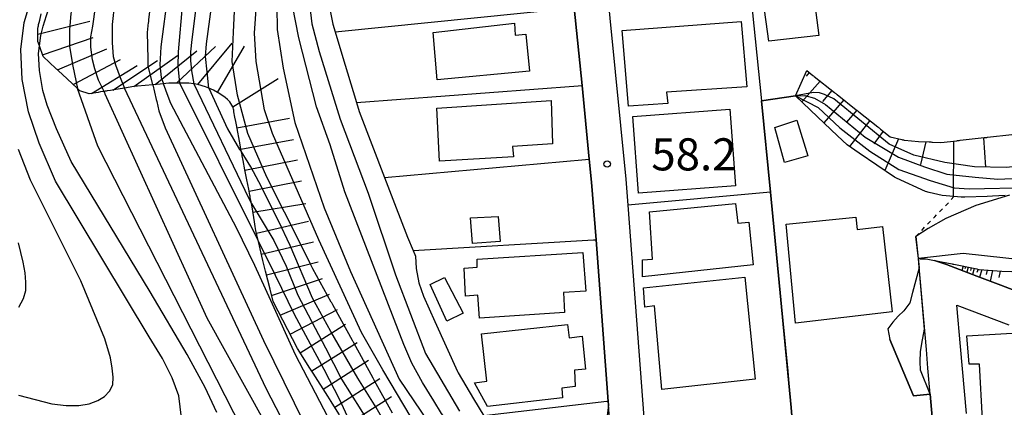
# Model space of a CAD drawing. Extents: x -2000 to 0, y 100500 to 102000.
# Drawn here: x -1721 to -1606, y 101314 to 101359 of the extents above; entities that cross this region are included whole.
import ezdxf
from ezdxf.enums import TextEntityAlignment as Align

# ---------------------------------------------------------------- set-up
doc = ezdxf.new("R2010")
doc.units = 0
doc.linetypes.add('630100', pattern=[1, 0.5, -0.5])
for name, color, linetype in [('2101000', 7, 'Continuous'), ('2101001', 7, 'Continuous'), ('3001000', 4, 'Continuous'), ('6101110', 6, 'Continuous'), ('6101120', 6, 'Continuous'), ('6101990', 6, 'Continuous'), ('6110000', 1, '611000'), ('6130000', 3, '613000'), ('6301000', 3, '630100'), ('7101000', 2, 'Continuous'), ('7101001', 8, 'Continuous'), ('7102000', 6, 'Continuous'), ('7102001', 8, 'Continuous'), ('7201110', 2, 'Continuous'), ('7201120', 2, 'Continuous'), ('7201990', 2, 'Continuous'), ('7312000', 1, 'Continuous')]:
    doc.layers.add(name, color=color, linetype=linetype)
doc.styles.add('PlotAnnotation', font='MS Gothic.ttf')
doc.linetypes.add('611000', pattern='A,1,[3,dmdr.shx,S=0.2,R=0,X=0,Y=0],1', length=2)
doc.linetypes.add('613000', pattern='A,1,-0.75,[1,dmdr.shx,S=0.15,R=0,X=0,Y=0],-0.75,1', length=3.5)

# ---------------------------------------------------------------- blocks, each defined once
blk = doc.blocks.new('731200')
at = {"layer": '7312000'}
blk.add_circle((0, 0), 0.15, dxfattribs=at)

msp = doc.modelspace()

# ---------------------------------------------------------------- linework, layer by layer
at = {"layer": '2101000', "flags": 128}
for points in [[(-1640.58, 101385.62), (-1649.24, 101392.82), (-1654.79, 101392.31), (-1653.95, 101381.48), (-1653.42, 101376.1), (-1653.1, 101372.92), (-1651.73, 101359.2), (-1649.86, 101340.4), (-1649.63, 101337.37), (-1647.75, 101312.59)], [(-1651.4, 101307.74), (-1651.88, 101314.07), (-1651.91, 101314.46), (-1653.34, 101333.34), (-1653.85, 101340.05), (-1654.12, 101342.76), (-1654.97, 101351.34), (-1655.88, 101360.43)], [(-1611.78, 101286.13), (-1614.32, 101315.29), (-1614.58, 101318.35), (-1614.77, 101320.53), (-1615.66, 101330.61), (-1615.7, 101331.13), (-1615.5, 101331.12), (-1614.8, 101331.09), (-1613.83, 101330.93), (-1612.42, 101330.44), (-1611.92, 101330.25), (-1608.86, 101329.09), (-1606.07, 101328.03), (-1604.06, 101327.27)], [(-1611.21, 101325.7), (-1605.16, 101323.41)]]:
    msp.add_lwpolyline(points, dxfattribs=at)
at = {"layer": '2101001', "flags": 128}
msp.add_lwpolyline([(-1610.1, 101313.03), (-1610.79, 101320.88), (-1611.21, 101325.7)], dxfattribs=at)
at = {"layer": '3001000', "flags": 128}
for points in [[(-1627.34, 101357.18), (-1633.15, 101356.53), (-1634.48, 101366.14), (-1627.37, 101366.98), (-1626.72, 101361.86), (-1627.91, 101361.71), (-1627.34, 101357.18)], [(-1671.88, 101351.99), (-1672.36, 101357.55), (-1662.87, 101358.62), (-1662.77, 101357.23), (-1661.52, 101357.35), (-1661.11, 101353.01), (-1671.88, 101351.99)], [(-1635.72, 101351.19), (-1645.09, 101350.56), (-1644.96, 101349.23), (-1649.55, 101348.92), (-1650.27, 101357.75), (-1636.4, 101358.83), (-1635.72, 101351.19)], [(-1658.4, 101344.53), (-1663.07, 101344.24), (-1662.99, 101343.03), (-1671.61, 101342.51), (-1671.93, 101348.7), (-1658.59, 101349.59), (-1658.4, 101344.53)], [(-1637.73, 101348.6), (-1637.05, 101339.64), (-1648.37, 101338.78), (-1649.05, 101347.74), (-1637.73, 101348.6)], [(-1632.46, 101346.45), (-1629.89, 101347.31), (-1628.6, 101343.13), (-1631.34, 101342.37), (-1632.46, 101346.45)], [(-1635.49, 101335.4), (-1634.98, 101330.4), (-1647.9, 101329.02), (-1647.93, 101330.99), (-1646.76, 101331.05), (-1647.1, 101336.61), (-1637.05, 101337.55), (-1636.78, 101335.27), (-1635.49, 101335.4)], [(-1667.76, 101332.89), (-1668.01, 101335.9), (-1664.76, 101336.06), (-1664.52, 101333.14), (-1667.76, 101332.89)], [(-1631.15, 101335.17), (-1623, 101335.99), (-1622.84, 101334.53), (-1619.88, 101334.87), (-1618.76, 101324.91), (-1630.04, 101323.59), (-1631.15, 101335.17)], [(-1654.53, 101327.34), (-1657.12, 101327.18), (-1657.03, 101324.83), (-1666.96, 101324.16), (-1667.13, 101326.85), (-1668.56, 101326.76), (-1668.74, 101330.03), (-1667.21, 101330.14), (-1667.21, 101331.07), (-1654.88, 101331.84), (-1654.53, 101327.34)], [(-1672.7, 101328.1), (-1671.04, 101328.92), (-1668.86, 101324.77), (-1670.75, 101323.84), (-1672.7, 101328.1)], [(-1635.95, 101328.98), (-1634.77, 101317.06), (-1645.64, 101315.85), (-1646.5, 101325.62), (-1647.64, 101325.46), (-1647.79, 101327.72), (-1635.95, 101328.98)], [(-1666.1, 101316.82), (-1666.7, 101322.35), (-1656.66, 101323.43), (-1656.49, 101321.9), (-1654.96, 101322.07), (-1654.55, 101318.24), (-1655.85, 101318.09), (-1655.79, 101316.2), (-1657.31, 101316.01), (-1657.26, 101314.86), (-1665.99, 101313.87), (-1667.53, 101316.62), (-1666.1, 101316.82)], [(-1595.5, 101317.83), (-1595.24, 101313.02), (-1608.21, 101312.36), (-1608.55, 101318.81), (-1609.79, 101318.82), (-1610.06, 101322.11), (-1604.08, 101322.48), (-1603.86, 101320.57), (-1597.3, 101320.77), (-1597.22, 101317.75), (-1595.5, 101317.83)]]:
    msp.add_lwpolyline(points, close=True, dxfattribs=at)
at = {"layer": '6101110', "flags": 128}
for points in [[(-1628.71, 101353.08), (-1628.01, 101352.53), (-1627.94, 101352.47), (-1627.86, 101352.41), (-1625.49, 101350.53), (-1625.41, 101350.46), (-1625.33, 101350.4), (-1625.25, 101350.34), (-1625.17, 101350.28), (-1622.96, 101348.52), (-1622.88, 101348.46), (-1622.8, 101348.39), (-1622.73, 101348.33), (-1622.65, 101348.27), (-1620.43, 101346.51), (-1620.35, 101346.45), (-1620.28, 101346.39), (-1620.2, 101346.33), (-1620.12, 101346.26), (-1618.98, 101345.36), (-1617.65, 101345.04), (-1617.55, 101345.02), (-1617.45, 101344.99), (-1617.36, 101344.97), (-1617.34, 101344.97), (-1615.68, 101344.8), (-1614.44, 101344.75), (-1614.34, 101344.75), (-1614.24, 101344.75), (-1614.14, 101344.74), (-1614.04, 101344.74), (-1613.08, 101344.7), (-1611.22, 101344.9), (-1611.12, 101344.92), (-1611.02, 101344.93), (-1610.93, 101344.94), (-1610.83, 101344.95), (-1608.02, 101345.26), (-1607.92, 101345.27), (-1607.82, 101345.28), (-1607.72, 101345.29), (-1607.62, 101345.3), (-1604.81, 101345.61)], [(-1613.83, 101330.93), (-1611.77, 101330.51), (-1611.69, 101330.49), (-1611.58, 101330.47), (-1608.89, 101329.92), (-1608.79, 101329.9), (-1608.7, 101329.88), (-1608.6, 101329.86), (-1605.97, 101329.65), (-1602.51, 101329.54), (-1597.05, 101330.06), (-1588.55, 101331.1), (-1573.53, 101335.39), (-1570.59, 101337.49), (-1568.91, 101340.53), (-1567.75, 101344.1), (-1567.26, 101352.19)]]:
    msp.add_lwpolyline(points, dxfattribs=at)
at = {"layer": '6101120', "flags": 128}
for points in [[(-1605.58, 101338.5), (-1607.06, 101338.41), (-1607.68, 101338.38), (-1610.29, 101338.3), (-1610.7, 101338.29), (-1611.58, 101338.38), (-1612.94, 101338.52), (-1614.46, 101338.87), (-1614.87, 101338.97), (-1618.26, 101340.51), (-1618.48, 101340.66), (-1622.61, 101343.45), (-1624.01, 101344.4), (-1625.13, 101345.46), (-1627.48, 101347.69), (-1630.05, 101350.13), (-1628.71, 101353.08)], [(-1604.06, 101327.27), (-1606.07, 101328.03), (-1608.86, 101329.09), (-1611.92, 101330.25), (-1612.42, 101330.44), (-1613.83, 101330.93)]]:
    msp.add_lwpolyline(points, dxfattribs=at)
at = {"layer": '6101990', "flags": 128}
for points in [[(-1628.45, 101352.88), (-1628.82, 101352.45)], [(-1627.18, 101351.87), (-1629.3, 101349.42)], [(-1625.79, 101350.77), (-1626.9, 101349.48)], [(-1624.39, 101349.66), (-1626.73, 101346.97)], [(-1622.88, 101348.46), (-1624.11, 101347.06)], [(-1621.38, 101347.26), (-1623.74, 101344.21)], [(-1619.8, 101346.01), (-1620.9, 101344.52)], [(-1618.04, 101345.13), (-1619.62, 101341.43)], [(-1614.84, 101344.77), (-1615.46, 101342.14)], [(-1611.61, 101344.86), (-1611.64, 101338.39)], [(-1608.1, 101345.25), (-1607.86, 101341.82)], [(-1610.48, 101330.25), (-1610.62, 101329.76)], [(-1610.19, 101330.18), (-1610.26, 101329.92)], [(-1609.89, 101330.12), (-1610.06, 101329.54)], [(-1609.54, 101330.05), (-1609.63, 101329.73)], [(-1609.19, 101329.98), (-1609.39, 101329.29)], [(-1608.74, 101329.89), (-1608.86, 101329.51)], [(-1608.3, 101329.84), (-1608.55, 101328.97)], [(-1607.67, 101329.79), (-1607.79, 101329.26)], [(-1607.04, 101329.73), (-1607.33, 101328.51)], [(-1606.14, 101329.66), (-1606.31, 101328.92)]]:
    msp.add_lwpolyline(points, dxfattribs=at)
at = {"layer": '6110000', "flags": 128}
for points in [[(-1650.17, 101297.73), (-1651.4, 101307.74), (-1651.88, 101314.07), (-1651.91, 101314.46), (-1653.34, 101333.34), (-1653.85, 101340.05), (-1654.12, 101342.76), (-1654.97, 101351.34), (-1655.88, 101360.43), (-1656.8, 101369.73), (-1657.12, 101372.92), (-1657.84, 101380.14), (-1657.94, 101381.13), (-1657.98, 101381.7), (-1658.74, 101391.57), (-1659.32, 101399), (-1659.67, 101402.66), (-1659.5, 101403.32)], [(-1637.09, 101275.52), (-1629.03, 101272.43), (-1627.1, 101271.48), (-1627.2, 101272.77), (-1627.5, 101276.55), (-1628.56, 101289.78), (-1628.64, 101290.77), (-1629.46, 101300.55), (-1630.55, 101313.73), (-1630.91, 101317.98), (-1632.95, 101338.91), (-1634, 101349.56), (-1630.05, 101350.13), (-1628.71, 101353.08)], [(-1614.58, 101318.35), (-1614.77, 101320.53), (-1615.66, 101330.61), (-1615.7, 101331.13), (-1616.01, 101333.71)], [(-1616.56, 101284.34), (-1613.84, 101284.49), (-1611.64, 101284.61), (-1611.78, 101286.13), (-1614.32, 101315.29), (-1616.27, 101315.1), (-1619.05, 101321.69)]]:
    msp.add_lwpolyline(points, dxfattribs=at)
at = {"layer": '6130000', "flags": 128}
for points in [[(-1640.58, 101385.62), (-1640.13, 101385.24), (-1638.91, 101383.84), (-1638.02, 101382.59), (-1637.46, 101381.33), (-1637.16, 101380.11), (-1637, 101378.56), (-1636.88, 101377.39), (-1636.42, 101372.92), (-1635.1, 101360.22), (-1634, 101349.56)], [(-1683.8, 101357.63), (-1656.34, 101360.39), (-1655.88, 101360.43)], [(-1681.3, 101349.35), (-1655.44, 101351.3), (-1654.97, 101351.34)], [(-1678.02, 101340.61), (-1654.58, 101342.72), (-1654.12, 101342.76)], [(-1632.95, 101338.91), (-1649.63, 101337.37)], [(-1674.7, 101332.08), (-1653.64, 101333.32), (-1653.34, 101333.34)], [(-1610.1, 101313.03), (-1610.79, 101320.88), (-1611.21, 101325.7)], [(-1651.91, 101314.46), (-1652.07, 101314.44), (-1666.45, 101312.78)]]:
    msp.add_lwpolyline(points, dxfattribs=at)
at = {"layer": '6301000', "flags": 128}
msp.add_lwpolyline([(-1616.01, 101333.71), (-1613.8, 101336.01), (-1612.31, 101337.52), (-1611.58, 101338.38)], dxfattribs=at)
at = {"layer": '7101000', "flags": 128}
for points in [[(-1701.55, 101310.96), (-1702.06, 101315.1), (-1702.81, 101317.22), (-1703.95, 101319.46), (-1705.49, 101322), (-1716.45, 101340.16), (-1718.36, 101344.63), (-1719.61, 101348.27), (-1720.33, 101352.03), (-1720.48, 101355.55), (-1720.12, 101358.72), (-1719, 101362.36), (-1718.74, 101363.2), (-1715.4, 101372.92), (-1713.74, 101377.76), (-1712.48, 101382.81), (-1711.66, 101387.96), (-1710.45, 101398.7), (-1709.85, 101400.32), (-1708.97, 101401.84), (-1701.94, 101413.22), (-1700.91, 101414.89), (-1688.28, 101437.31), (-1687.08, 101438.96)], [(-1705.1, 101351.43), (-1704.69, 101349.73), (-1704.66, 101349.6), (-1704.63, 101349.47), (-1704.38, 101348.4), (-1703.64, 101346.42), (-1692.16, 101321.58), (-1686.22, 101309.47)], [(-1593.7, 101330.47), (-1600.5, 101330.63), (-1610.47, 101331.73), (-1615.7, 101331.13)]]:
    msp.add_lwpolyline(points, dxfattribs=at)
at = {"layer": '7101001', "flags": 128}
for points in [[(-1638.98, 101387.54), (-1648.44, 101395.4), (-1650.27, 101398.35), (-1654.56, 101402.9), (-1657.04, 101404.08), (-1658.87, 101404.44), (-1659.5, 101403.32), (-1659.67, 101402.66), (-1659.32, 101399), (-1658.74, 101391.57), (-1657.98, 101381.7), (-1657.94, 101381.13), (-1657.84, 101380.14), (-1657.12, 101372.92), (-1656.8, 101369.73), (-1655.88, 101360.43), (-1654.97, 101351.34), (-1654.12, 101342.76), (-1653.85, 101340.05), (-1653.34, 101333.34), (-1651.91, 101314.46), (-1651.88, 101314.07), (-1652.86, 101306.06)], [(-1677.11, 101313.09), (-1679.2, 101316.88), (-1679.24, 101316.95), (-1679.28, 101317.02), (-1679.32, 101317.1), (-1679.36, 101317.17), (-1681.63, 101321.29), (-1681.66, 101321.36), (-1681.7, 101321.43), (-1681.74, 101321.5), (-1681.78, 101321.56), (-1684.08, 101325.74), (-1684.12, 101325.82), (-1684.16, 101325.89), (-1684.2, 101325.97), (-1684.25, 101326.04), (-1686.4, 101329.95), (-1686.5, 101330.16), (-1686.54, 101330.24), (-1686.58, 101330.32), (-1686.62, 101330.4), (-1686.66, 101330.48), (-1687.63, 101332.45), (-1691.76, 101340.64), (-1694, 101345.74), (-1695.2, 101350.23), (-1695.8, 101354.13), (-1695.65, 101357.57), (-1695.44, 101362.53)], [(-1705.1, 101351.43), (-1705.1, 101351.47), (-1705.61, 101353.61), (-1705.62, 101354.12), (-1705.62, 101354.21), (-1705.63, 101354.29), (-1705.63, 101354.38), (-1705.63, 101354.46), (-1705.7, 101357.54), (-1705.57, 101358.69), (-1705.56, 101358.77), (-1705.55, 101358.85), (-1705.54, 101358.92), (-1705.53, 101359), (-1705.35, 101360.59)], [(-1613.84, 101284.49), (-1611.64, 101284.61), (-1611.78, 101286.13), (-1614.32, 101315.29), (-1615.47, 101318.11), (-1615.48, 101319.13), (-1615.44, 101320.25), (-1615.31, 101321.21), (-1614.98, 101322.88), (-1615.66, 101330.61), (-1615.7, 101331.13)]]:
    msp.add_lwpolyline(points, dxfattribs=at)
at = {"layer": '7102000', "flags": 128}
for points in [[(-1697.59, 101313.17), (-1698.99, 101316.1), (-1701.08, 101319.93), (-1705.4, 101327.25), (-1714.6, 101342.46), (-1716.33, 101346.27), (-1717.43, 101349.04), (-1717.92, 101350.78), (-1718.33, 101353.08), (-1718.42, 101355.07), (-1718.33, 101355.98)], [(-1672.9, 101290.13), (-1688.44, 101319.89), (-1691.29, 101326.26), (-1693.17, 101330.31), (-1695.33, 101334.74), (-1702.96, 101349.24), (-1703.29, 101350.08), (-1703.85, 101351.54)], [(-1692.79, 101333.26), (-1701.92, 101351.62)], [(-1700.29, 101351.54), (-1693.86, 101338.16), (-1693.74, 101337.9), (-1693.56, 101337.57)], [(-1692.66, 101307.34), (-1711.5, 101344.25), (-1713.86, 101350.98)], [(-1692, 101312.05), (-1698.73, 101324.17), (-1710.63, 101350.35), (-1710.64, 101350.37), (-1710.68, 101350.45), (-1710.69, 101350.47), (-1710.77, 101350.65)], [(-1677.06, 101287.34), (-1691.84, 101315.95), (-1708.37, 101351.05)], [(-1698.53, 101351.02), (-1696.37, 101346.3), (-1695.68, 101345.08), (-1694.97, 101343.88), (-1694.75, 101343.69)], [(-1720.77, 101315.17), (-1716.87, 101314.18), (-1715.18, 101313.97), (-1713.73, 101313.97), (-1712.51, 101314.17), (-1711.51, 101314.55), (-1710.72, 101315.05), (-1710.13, 101315.66), (-1709.76, 101316.4), (-1709.73, 101317.3), (-1709.82, 101318.35), (-1710.03, 101319.55), (-1710.69, 101321.78), (-1713.48, 101328.53), (-1719.35, 101340.3), (-1720.77, 101343.89)], [(-1605.07, 101338.53), (-1609.01, 101337.34), (-1612.48, 101335.8), (-1614.55, 101334.63), (-1616.01, 101333.71)], [(-1720.73, 101325.46), (-1720.19, 101326.48), (-1719.9, 101327.42), (-1719.9, 101328.38), (-1720, 101329.48), (-1720.2, 101330.72), (-1720.77, 101332.98)]]:
    msp.add_lwpolyline(points, dxfattribs=at)
at = {"layer": '7102001', "flags": 128}
for points in [[(-1676.09, 101402.3), (-1677.74, 101399.97), (-1678.72, 101398.68), (-1680.03, 101396.81), (-1682.11, 101393.84), (-1684.25, 101390.32), (-1685.05, 101388.42), (-1685.69, 101386.21), (-1686.28, 101383.82), (-1686.6, 101380.9), (-1686.98, 101377.39), (-1687.18, 101372.06), (-1687.29, 101366.21), (-1686.95, 101362.26), (-1686.51, 101358.53), (-1685.67, 101355.3), (-1683.22, 101347.4), (-1679.93, 101338.77), (-1676.73, 101329.24), (-1673.26, 101320.07), (-1669.28, 101313.33)], [(-1662.97, 101300.38), (-1664.99, 101304.48), (-1669.93, 101311.3), (-1671.36, 101313.06), (-1672.29, 101314.53), (-1673.61, 101316.68), (-1674.83, 101318.94), (-1675.76, 101321.09), (-1682.65, 101338.93), (-1684.38, 101344.42), (-1685.98, 101348.86), (-1688.03, 101356.92), (-1688.77, 101360.69), (-1688.95, 101363.34), (-1688.89, 101367.35), (-1687.72, 101382.66), (-1687.46, 101384.48), (-1686.98, 101386.6), (-1686.08, 101389.35), (-1684.73, 101391.97), (-1679.34, 101400.25)], [(-1681.22, 101398.9), (-1683.77, 101395.21), (-1684.72, 101393.68), (-1685.6, 101392.09), (-1686.78, 101389.87), (-1688.13, 101386.35), (-1689.19, 101382.16), (-1689.8, 101376.06), (-1690.64, 101363.23), (-1690.58, 101357.87), (-1689.85, 101353.36), (-1688.51, 101347.03), (-1685.09, 101337.06), (-1681.99, 101329.63), (-1676.31, 101317.07), (-1672.9, 101312.01), (-1667.7, 101304.84), (-1665.83, 101301.55)], [(-1669.5, 101303.04), (-1672.72, 101309.02), (-1674.91, 101312.57), (-1678.21, 101318.13), (-1680.7, 101322.5), (-1685.71, 101333.33), (-1691.1, 101345.73), (-1692.06, 101348.52), (-1693.02, 101354.14), (-1693.21, 101357.45), (-1692.49, 101368.09), (-1691.77, 101374.43), (-1689.9, 101383.48), (-1688.93, 101386.69), (-1688.19, 101388.64), (-1686.4, 101392.12), (-1685.52, 101393.93), (-1684.22, 101396.23)], [(-1698.53, 101351.02), (-1698.75, 101352.94), (-1698.92, 101354.72), (-1698.83, 101356.2), (-1697.12, 101368.92), (-1696.16, 101372.5), (-1695.05, 101376.48), (-1690.68, 101387.36), (-1689.91, 101390.57)], [(-1692.95, 101387.36), (-1693.89, 101383.85), (-1694.95, 101380.72), (-1696.08, 101377.61), (-1697.82, 101372.86), (-1698.77, 101368.8), (-1699.67, 101363.54), (-1700.53, 101356.7), (-1700.69, 101355.29), (-1700.69, 101354.28), (-1700.57, 101353.05), (-1700.29, 101351.54)], [(-1701.92, 101351.62), (-1702.13, 101353.61), (-1702.1, 101355.27), (-1701.57, 101361.02), (-1700.71, 101367.72), (-1699.42, 101373.54), (-1698.67, 101375.36), (-1696.68, 101381.45), (-1696.01, 101384.08)], [(-1699.07, 101380.78), (-1700.68, 101375.56), (-1701.58, 101371.87), (-1702.72, 101366.44), (-1703.32, 101362.11), (-1704.16, 101355.88), (-1704.26, 101353.76), (-1704.09, 101352.29), (-1703.85, 101351.54)], [(-1707.93, 101366.3), (-1708.61, 101364.5), (-1709.16, 101362.78), (-1709.54, 101360.96), (-1709.81, 101358.45), (-1709.84, 101356.33), (-1709.73, 101354.72), (-1709.43, 101353.74), (-1708.91, 101352.27), (-1708.37, 101351.05)], [(-1710.77, 101350.65), (-1711.42, 101351.97), (-1711.85, 101353.28), (-1712.13, 101354.34), (-1712.32, 101355.81), (-1712.32, 101357.01), (-1712.1, 101358.26), (-1711.77, 101360.5), (-1711.36, 101362.4), (-1710.97, 101364.43)], [(-1713.92, 101362.86), (-1714.39, 101361.39), (-1714.64, 101359.73), (-1714.8, 101357.88), (-1714.8, 101355.89), (-1714.42, 101353.6), (-1713.86, 101350.98)], [(-1718.33, 101355.98), (-1718.16, 101357.18), (-1717.87, 101358.29), (-1717.51, 101359.53), (-1716.86, 101361.3)], [(-1634.99, 101268.79), (-1634.79, 101269.27), (-1632.9, 101273.91), (-1629.03, 101272.43), (-1627.1, 101271.48), (-1628.56, 101289.78), (-1629.46, 101300.55), (-1630.55, 101313.73), (-1632.95, 101338.91), (-1634, 101349.56), (-1630.05, 101350.13), (-1628.96, 101350.16), (-1627.84, 101349.88), (-1626.55, 101349.14), (-1621.93, 101345.32), (-1618.02, 101342.97), (-1614.99, 101341.84), (-1612.39, 101340.98), (-1609.06, 101340.66), (-1606.42, 101340.42), (-1603.11, 101340.58)], [(-1594.34, 101345.77), (-1595.72, 101345.42), (-1596.58, 101345), (-1597.32, 101344.38), (-1598.66, 101343.14), (-1600.13, 101342.5), (-1602.66, 101342.06), (-1605.44, 101341.78), (-1609.14, 101341.85), (-1612.63, 101342.34), (-1616.22, 101343.21), (-1619.1, 101344.5), (-1625.58, 101349.78), (-1626.65, 101350.28), (-1627.25, 101350.48), (-1627.96, 101350.53), (-1630.05, 101350.13), (-1634, 101349.56), (-1632.95, 101338.91), (-1630.55, 101313.73), (-1629.46, 101300.55), (-1628.56, 101289.78), (-1627.5, 101276.55)], [(-1627.2, 101272.77), (-1628.56, 101289.78), (-1629.46, 101300.55), (-1630.55, 101313.73), (-1632.95, 101338.91), (-1634, 101349.56), (-1630.05, 101350.13), (-1627.41, 101348.77), (-1624.87, 101346.41), (-1621.38, 101343.66), (-1617.97, 101341.53), (-1614.31, 101340.25), (-1611.54, 101339.39), (-1609.77, 101339.28), (-1602.67, 101339.45)], [(-1673.99, 101304.87), (-1677.09, 101310.41), (-1679.02, 101313.74), (-1681.16, 101317.16), (-1684.29, 101322.64), (-1686.43, 101326.51), (-1689.03, 101332.65), (-1690.39, 101335.53), (-1692.7, 101340.09), (-1693.62, 101341.85), (-1694.75, 101343.69)], [(-1693.56, 101337.57), (-1690.96, 101333.24), (-1689.52, 101330.26), (-1688.16, 101326.85), (-1684.94, 101320.7), (-1683.05, 101317.06), (-1680.79, 101313.46), (-1677.5, 101308.12), (-1676.37, 101306.09)], [(-1681.07, 101309.88), (-1683.24, 101314.64), (-1685.06, 101318.2), (-1688.56, 101324.6), (-1690.74, 101329.15), (-1692.79, 101333.26)], [(-1616.01, 101333.71), (-1615.61, 101330.05)], [(-1615.61, 101330.05), (-1616.39, 101327.19), (-1616.7, 101325.96), (-1617.39, 101325.04), (-1618.08, 101324.41), (-1618.7, 101323.71), (-1619.25, 101322.95), (-1619.05, 101321.69)], [(-1619.05, 101321.69), (-1616.27, 101315.1), (-1614.32, 101315.29), (-1611.64, 101284.61), (-1613.84, 101284.49), (-1613.6, 101282.67), (-1613.19, 101279.61), (-1611.2, 101279.75), (-1610.49, 101271.89), (-1610.43, 101269.32), (-1610.33, 101265.18), (-1610.69, 101263.43), (-1608.29, 101255.49)]]:
    msp.add_lwpolyline(points, dxfattribs=at)
at = {"layer": '7201110', "flags": 128}
msp.add_lwpolyline([(-1683.29, 101312.91), (-1683.95, 101313.95), (-1684.27, 101314.46), (-1684.66, 101315.08), (-1686.36, 101317.75), (-1686.74, 101318.35), (-1688.18, 101320.62), (-1691.03, 101326.11), (-1691.4, 101327.57), (-1691.93, 101329.67), (-1692.13, 101330.45), (-1692.24, 101330.91), (-1692.76, 101333.12), (-1692.79, 101333.26), (-1692.93, 101333.89), (-1693.05, 101334.41), (-1693.06, 101334.43), (-1693.13, 101334.87), (-1693.21, 101335.42), (-1693.49, 101337.17), (-1693.56, 101337.57), (-1693.61, 101337.82), (-1693.7, 101338.25), (-1693.73, 101338.43), (-1693.76, 101338.56), (-1693.8, 101338.77), (-1693.89, 101339.24), (-1694.11, 101340.35), (-1694.33, 101341.48), (-1694.54, 101342.59), (-1694.65, 101343.14), (-1694.67, 101343.26), (-1694.73, 101343.56), (-1694.75, 101343.66), (-1694.75, 101343.69), (-1694.89, 101344.43), (-1695.33, 101346.77), (-1695.4, 101347.14), (-1695.49, 101347.65), (-1695.61, 101348.29), (-1695.62, 101348.34), (-1695.64, 101348.47), (-1695.67, 101348.6), (-1695.69, 101348.73), (-1695.7, 101348.78), (-1695.75, 101348.86), (-1696.1, 101349.43), (-1696.38, 101349.71), (-1696.64, 101349.96), (-1697.26, 101350.38), (-1697.98, 101350.8), (-1698.53, 101351.02), (-1698.93, 101351.18), (-1699.83, 101351.48), (-1700.29, 101351.54), (-1700.86, 101351.62), (-1701.55, 101351.62), (-1701.92, 101351.62), (-1702.32, 101351.61), (-1703.15, 101351.6), (-1703.21, 101351.6), (-1704.21, 101351.51), (-1705.1, 101351.43), (-1706.86, 101351.28), (-1707.17, 101351.25), (-1707.31, 101351.22), (-1708.37, 101351.05), (-1709.63, 101350.84), (-1710.02, 101350.78), (-1710.42, 101350.71), (-1710.52, 101350.7), (-1710.64, 101350.67), (-1710.77, 101350.65), (-1710.91, 101350.63), (-1711.18, 101350.59), (-1711.45, 101350.54), (-1712.51, 101350.37), (-1713.6, 101350.74), (-1713.86, 101350.98), (-1715.68, 101352.68), (-1716.07, 101353.03), (-1716.19, 101353.15), (-1716.22, 101353.17), (-1716.26, 101353.22), (-1716.31, 101353.26), (-1716.4, 101353.35), (-1717.9, 101354.74), (-1718.33, 101355.98), (-1718.5, 101356.49), (-1718.52, 101357.99), (-1718.47, 101358.18), (-1718.44, 101358.3), (-1718.41, 101358.43), (-1718.41, 101358.45), (-1718.35, 101358.7), (-1718.28, 101358.96), (-1718.1, 101359.71)], dxfattribs=at)
at = {"layer": '7201120', "flags": 128}
msp.add_lwpolyline([(-1684.72, 101361.86), (-1684.07, 101358.52), (-1683.8, 101357.63), (-1683.02, 101355), (-1681.3, 101349.35), (-1680.99, 101348.3), (-1678.02, 101340.61), (-1676.85, 101337.57), (-1675.33, 101333.62), (-1674.7, 101332.08), (-1674.43, 101331.4), (-1674.32, 101329.96), (-1674.04, 101328.32), (-1673.47, 101326.76), (-1672.17, 101323.8), (-1669.52, 101317.96), (-1669.44, 101317.79), (-1667.63, 101314.75), (-1666.45, 101312.78)], dxfattribs=at)
at = {"layer": '7201990', "flags": 128}
for points in [[(-1718.51, 101357.33), (-1712.45, 101358.86)], [(-1717.96, 101354.92), (-1712.05, 101356.94)], [(-1702.31, 101351.61), (-1697.77, 101355.9)], [(-1699.82, 101351.48), (-1695.81, 101356.27)], [(-1697.52, 101350.53), (-1694.37, 101355.93)], [(-1716.21, 101353.16), (-1710.46, 101355.62)], [(-1707.29, 101351.22), (-1702.21, 101354.86)], [(-1704.81, 101351.46), (-1699.94, 101355.38)], [(-1714.38, 101351.47), (-1708.84, 101354.37)], [(-1712.23, 101350.42), (-1706.91, 101353.69)], [(-1709.76, 101350.82), (-1704.54, 101354.26)], [(-1695.74, 101348.84), (-1690.44, 101352.15)], [(-1695.26, 101346.39), (-1689.12, 101347.54)], [(-1694.8, 101343.93), (-1688.65, 101345.05)], [(-1694.33, 101341.47), (-1688.19, 101342.67)], [(-1693.85, 101339.02), (-1687.71, 101340.2)], [(-1693.39, 101336.56), (-1687.22, 101337.55)], [(-1692.98, 101334.1), (-1686.89, 101335.51)], [(-1692.42, 101331.66), (-1686.33, 101333.1)], [(-1691.82, 101329.24), (-1685.76, 101330.77)], [(-1691.21, 101326.81), (-1685.29, 101328.81)], [(-1690.21, 101324.53), (-1684.46, 101326.97)], [(-1689.06, 101322.32), (-1683.51, 101325.19)], [(-1687.86, 101320.12), (-1682.59, 101323.47)], [(-1686.53, 101318.01), (-1681.24, 101321.35)], [(-1685.18, 101315.9), (-1679.91, 101319.26)], [(-1683.85, 101313.79), (-1678.57, 101317.14)], [(-1682.5, 101311.68), (-1677.22, 101315.03)]]:
    msp.add_lwpolyline(points, dxfattribs=at)

# ---------------------------------------------------------------- block references
at = {"layer": '7312000', "xscale": 2.5, "yscale": 2.5, "zscale": 2.5}
msp.add_blockref('731200', (-1652.04, 101342.18, 58.2), dxfattribs=at)

# ---------------------------------------------------------------- texts
at = {"layer": '7312000', "style": 'PlotAnnotation'}
msp.add_text('58.2', height=3.75, dxfattribs=at).set_placement((-1641.91, 101342.82), align=Align.MIDDLE)

doc.saveas('drawing.dxf')
